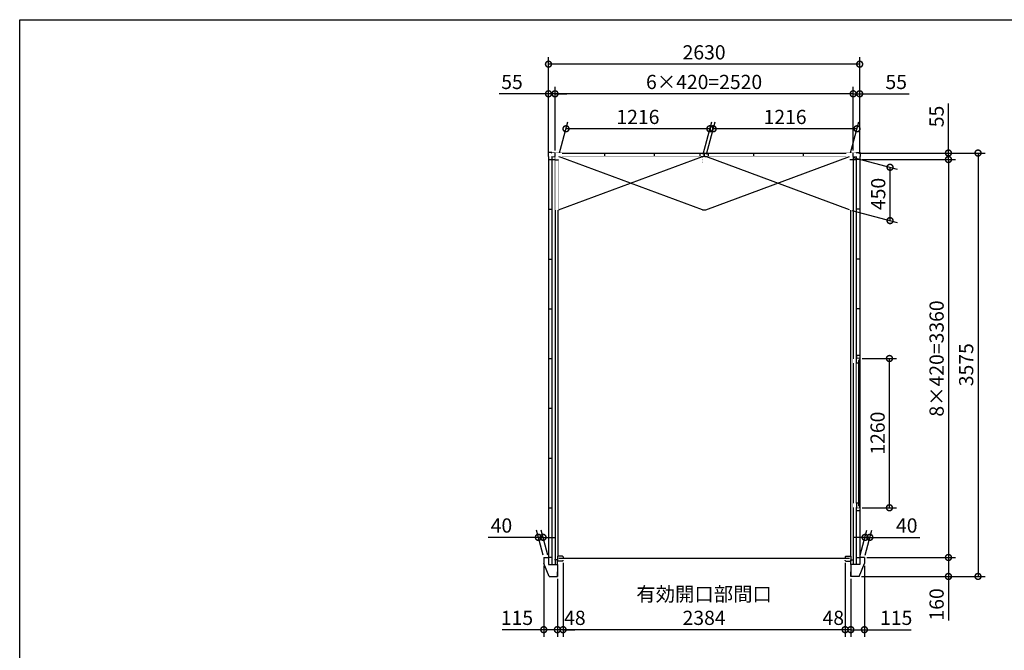
# Model space of a CAD drawing. Extents: x 220 to 16441, y -219 to 11106.
# Drawn here: x 220 to 8541, y 5782 to 11106 of the extents above; entities that cross this region are included whole.
import ezdxf

# ---------------------------------------------------------------- set-up
doc = ezdxf.new("R2010")
doc.units = 0
doc.header["$LTSCALE"] = 20
doc.set_wipeout_variables(frame=1)
doc.header["$PDMODE"] = 3
doc.header["$PDSIZE"] = 2
doc.layers.get('0').update_dxf_attribs({"linetype": 'CONTINUOUS'})
doc.layers.get('DEFPOINTS').update_dxf_attribs({"linetype": 'CONTINUOUS'})
for name, color, linetype in [('仕様書枠', 230, 'CONTINUOUS'), ('寸法', 4, 'CONTINUOUS'), ('細線', 5, 'CONTINUOUS'), ('部品1', 7, 'CONTINUOUS')]:
    doc.layers.add(name, color=color, linetype=linetype)
doc.styles.add('STYLE1', font='isocp.shx', dxfattribs={"bigfont": 'bigfont.shx'})
doc.dimstyles.new('INABA_S40G', dxfattribs={"dimscale": 40, "dimtxt": 3, "dimasz": 2.5, "dimexe": 1.5, "dimexo": 0.5, "dimgap": 1, "dimtad": 3, "dimdec": 1, "dimdsep": 46, "dimtxsty": 'STYLE1', "dimblk1": 'DOTSMALL', "dimblk2": 'DOTSMALL', "dimsah": 1, "dimcen": 0, "dimclrt": 7, "dimadec": 0, "dimazin": 0, "dimtfac": 1, "dimtdec": 4, "dimtix": 1, "dimtmove": 0, "dimatfit": 3, "dimldrblk": 'DOTSMALL', "dimfxl": 1, "dimtolj": 1, "dimtzin": 0, "dimarcsym": 0})

# ---------------------------------------------------------------- blocks, each defined once
blk = doc.blocks.new('_DOTSMALL')
at = {"color": 0, "linetype": 'ByBlock', "ltscale": 50, "const_width": 0.5}
blk.add_lwpolyline([(-0.0625, 0, 1), (0.0625, 0, 1)], format="xyb", close=True, dxfattribs=at)
blk = doc.blocks.new('*D46')
at = {"layer": 'DEFPOINTS', "color": 0, "ltscale": 50}
for p in [(7319.1, 9925.1), (7359.1, 6565.1), (8069.1, 6565.1)]:
    blk.add_point(p, dxfattribs=at)
at = {"layer": '寸法', "color": 0, "lineweight": -2, "ltscale": 50}
for p, q in [((7339.1, 9925.1), (8129.1, 9925.1)), ((8069.1, 9925.1), (8069.1, 6565.1)), ((7379.1, 6565.1), (8129.1, 6565.1))]:
    blk.add_line(p, q, dxfattribs=at)
at = {"layer": '寸法', "color": 0, "lineweight": -2, "ltscale": 50, "xscale": 100, "yscale": 100, "zscale": 100}
for p, rotation in [((8069.1, 9925.1), 90), ((8069.1, 6565.1), 270)]:
    blk.add_blockref('_DOTSMALL', p, dxfattribs=dict(at, rotation=rotation))
at = {"layer": '寸法', "color": 7, "ltscale": 50, "insert": (7969.1, 8245.1), "char_height": 120, "attachment_point": 5, "rotation": 90, "style": 'STYLE1'}
blk.add_mtext('\\A1;8×420=3360', dxfattribs=at)
blk = doc.blocks.new('*D47')
at = {"layer": 'DEFPOINTS', "color": 0, "ltscale": 50}
for p in [(7359.1, 6565.1), (7314.1, 6405.1), (8069.1, 6405.1)]:
    blk.add_point(p, dxfattribs=at)
at = {"layer": '寸法', "color": 0, "lineweight": -2, "ltscale": 50}
for p, q in [((7379.1, 6565.1), (8129.1, 6565.1)), ((8069.1, 6565.1), (8069.1, 6405.1)), ((7334.1, 6405.1), (8129.1, 6405.1)), ((8069.1, 6405.1), (8069.1, 6033))]:
    blk.add_line(p, q, dxfattribs=at)
at = {"layer": '寸法', "color": 0, "lineweight": -2, "ltscale": 50, "xscale": 100, "yscale": 100, "zscale": 100}
for p, rotation in [((8069.1, 6565.1), 90), ((8069.1, 6405.1), 270)]:
    blk.add_blockref('_DOTSMALL', p, dxfattribs=dict(at, rotation=rotation))
at = {"layer": '寸法', "color": 7, "ltscale": 50, "insert": (7969.1, 6169.1), "char_height": 120, "attachment_point": 5, "rotation": 90, "style": 'STYLE1'}
blk.add_mtext('\\A1;160', dxfattribs=at)
blk = doc.blocks.new('*D48')
at = {"layer": 'DEFPOINTS', "color": 0, "ltscale": 50}
for p in [(7291.1, 9980.1), (7319.1, 9925.1), (8069.1, 9980.1)]:
    blk.add_point(p, dxfattribs=at)
at = {"layer": '寸法', "color": 0, "lineweight": -2, "ltscale": 50}
for p, q in [((8069.1, 9980.1), (8069.1, 10397.1)), ((7311.1, 9980.1), (8129.1, 9980.1)), ((7339.1, 9925.1), (8129.1, 9925.1)), ((8069.1, 9925.1), (8069.1, 9980.1)), ((8069.1, 9925.1), (8069.1, 9825.1))]:
    blk.add_line(p, q, dxfattribs=at)
at = {"layer": '寸法', "color": 0, "lineweight": -2, "ltscale": 50, "xscale": 100, "yscale": 100, "zscale": 100}
for p, rotation in [((8069.1, 9980.1), 270), ((8069.1, 9925.1), 90)]:
    blk.add_blockref('_DOTSMALL', p, dxfattribs=dict(at, rotation=rotation))
at = {"layer": '寸法', "color": 7, "ltscale": 50, "insert": (7969.1, 10288.6), "char_height": 120, "attachment_point": 5, "rotation": 90, "style": 'STYLE1'}
blk.add_mtext('\\A1;55', dxfattribs=at)
blk = doc.blocks.new('*D49')
at = {"layer": 'DEFPOINTS', "color": 0, "ltscale": 50}
for p in [(7291.1, 9980.1), (7314.1, 6405.1), (8319.1, 6405.1)]:
    blk.add_point(p, dxfattribs=at)
at = {"layer": '寸法', "color": 0, "lineweight": -2, "ltscale": 50}
for p, q in [((7311.1, 9980.1), (8379.1, 9980.1)), ((8319.1, 9980.1), (8319.1, 6405.1)), ((7334.1, 6405.1), (8379.1, 6405.1))]:
    blk.add_line(p, q, dxfattribs=at)
at = {"layer": '寸法', "color": 0, "lineweight": -2, "ltscale": 50, "xscale": 100, "yscale": 100, "zscale": 100}
for p, rotation in [((8319.1, 9980.1), 90), ((8319.1, 6405.1), 270)]:
    blk.add_blockref('_DOTSMALL', p, dxfattribs=dict(at, rotation=rotation))
at = {"layer": '寸法', "color": 7, "ltscale": 50, "insert": (8219.1, 8192.6), "char_height": 120, "attachment_point": 5, "rotation": 90, "style": 'STYLE1'}
blk.add_mtext('\\A1;3575', dxfattribs=at)
blk = doc.blocks.new('*D50')
at = {"layer": 'DEFPOINTS', "color": 0, "ltscale": 50}
for p in [(4744.1, 10480.1), (4744.1, 9980.1), (7264.1, 9980.1)]:
    blk.add_point(p, dxfattribs=at)
at = {"layer": '寸法', "color": 0, "lineweight": -2, "ltscale": 50}
for p, q in [((4744.1, 10000.1), (4744.1, 10540.1)), ((7264.1, 10000.1), (7264.1, 10540.1)), ((7264.1, 10480.1), (4744.1, 10480.1))]:
    blk.add_line(p, q, dxfattribs=at)
at = {"layer": '寸法', "color": 0, "lineweight": -2, "ltscale": 50, "xscale": 100, "yscale": 100, "zscale": 100, "rotation": 180}
blk.add_blockref('_DOTSMALL', (4744.1, 10480.1), dxfattribs=at)
at = {"layer": '寸法', "color": 0, "lineweight": -2, "ltscale": 50, "xscale": 100, "yscale": 100, "zscale": 100}
blk.add_blockref('_DOTSMALL', (7264.1, 10480.1), dxfattribs=at)
at = {"layer": '寸法', "color": 7, "ltscale": 50, "insert": (6004.1, 10580.1), "char_height": 120, "attachment_point": 5, "style": 'STYLE1'}
blk.add_mtext('\\A1;6×420=2520', dxfattribs=at)
blk = doc.blocks.new('*D51')
at = {"layer": 'DEFPOINTS', "color": 0, "ltscale": 50}
for p in [(7264.1, 10480.1), (7264.1, 9980.1), (7319.1, 9952.1)]:
    blk.add_point(p, dxfattribs=at)
at = {"layer": '寸法', "color": 0, "lineweight": -2, "ltscale": 50}
for p, q in [((7264.1, 10000.1), (7264.1, 10540.1)), ((7319.1, 9972.1), (7319.1, 10540.1)), ((7264.1, 10480.1), (7164.1, 10480.1)), ((7264.1, 10480.1), (7319.1, 10480.1)), ((7319.1, 10480.1), (7736.1, 10480.1))]:
    blk.add_line(p, q, dxfattribs=at)
at = {"layer": '寸法', "color": 0, "lineweight": -2, "ltscale": 50, "xscale": 100, "yscale": 100, "zscale": 100}
blk.add_blockref('_DOTSMALL', (7264.1, 10480.1), dxfattribs=at)
at = {"layer": '寸法', "color": 0, "lineweight": -2, "ltscale": 50, "xscale": 100, "yscale": 100, "zscale": 100, "rotation": 180}
blk.add_blockref('_DOTSMALL', (7319.1, 10480.1), dxfattribs=at)
at = {"layer": '寸法', "color": 7, "ltscale": 50, "insert": (7627.6, 10580.1), "char_height": 120, "attachment_point": 5, "style": 'STYLE1'}
blk.add_mtext('\\A1;55', dxfattribs=at)
blk = doc.blocks.new('*D52')
at = {"layer": 'DEFPOINTS', "color": 0, "ltscale": 50}
for p in [(4744.1, 10480.1), (4689.1, 9952.1), (4744.1, 9980.1)]:
    blk.add_point(p, dxfattribs=at)
at = {"layer": '寸法', "color": 0, "lineweight": -2, "ltscale": 50}
for p, q in [((4689.1, 9972.1), (4689.1, 10540.1)), ((4744.1, 10000.1), (4744.1, 10540.1)), ((4689.1, 10480.1), (4272.2, 10480.1)), ((4744.1, 10480.1), (4689.1, 10480.1)), ((4744.1, 10480.1), (4844.1, 10480.1))]:
    blk.add_line(p, q, dxfattribs=at)
at = {"layer": '寸法', "color": 0, "lineweight": -2, "ltscale": 50, "xscale": 100, "yscale": 100, "zscale": 100}
blk.add_blockref('_DOTSMALL', (4689.1, 10480.1), dxfattribs=at)
at = {"layer": '寸法', "color": 0, "lineweight": -2, "ltscale": 50, "xscale": 100, "yscale": 100, "zscale": 100, "rotation": 180}
blk.add_blockref('_DOTSMALL', (4744.1, 10480.1), dxfattribs=at)
at = {"layer": '寸法', "color": 7, "ltscale": 50, "insert": (4380.6, 10580.1), "char_height": 120, "attachment_point": 5, "style": 'STYLE1'}
blk.add_mtext('\\A1;55', dxfattribs=at)
blk = doc.blocks.new('*D53')
at = {"layer": 'DEFPOINTS', "color": 0, "ltscale": 50}
for p in [(4689.1, 10730.1), (4689.1, 9952.1), (7319.1, 9952.1)]:
    blk.add_point(p, dxfattribs=at)
at = {"layer": '寸法', "color": 0, "lineweight": -2, "ltscale": 50}
for p, q in [((4689.1, 9972.1), (4689.1, 10790.1)), ((7319.1, 9972.1), (7319.1, 10790.1)), ((7319.1, 10730.1), (4689.1, 10730.1))]:
    blk.add_line(p, q, dxfattribs=at)
at = {"layer": '寸法', "color": 0, "lineweight": -2, "ltscale": 50, "xscale": 100, "yscale": 100, "zscale": 100, "rotation": 180}
blk.add_blockref('_DOTSMALL', (4689.1, 10730.1), dxfattribs=at)
at = {"layer": '寸法', "color": 0, "lineweight": -2, "ltscale": 50, "xscale": 100, "yscale": 100, "zscale": 100}
blk.add_blockref('_DOTSMALL', (7319.1, 10730.1), dxfattribs=at)
at = {"layer": '寸法', "color": 7, "ltscale": 50, "insert": (6004.1, 10830.1), "char_height": 120, "attachment_point": 5, "style": 'STYLE1'}
blk.add_mtext('\\A1;2630', dxfattribs=at)
blk = doc.blocks.new('*D54')
at = {"layer": 'DEFPOINTS', "color": 0, "ltscale": 50}
for p in [(7359.1, 6515.1), (7244.1, 6405.1), (7244.1, 5955.6)]:
    blk.add_point(p, dxfattribs=at)
at = {"layer": '寸法', "color": 0, "lineweight": -2, "ltscale": 50}
for p, q in [((7359.1, 6495.1), (7359.1, 5895.6)), ((7244.1, 6385.1), (7244.1, 5895.6)), ((7244.1, 5955.6), (7359.1, 5955.6)), ((7359.1, 5955.6), (7754.1, 5955.6))]:
    blk.add_line(p, q, dxfattribs=at)
at = {"layer": '寸法', "color": 0, "lineweight": -2, "ltscale": 50, "xscale": 100, "yscale": 100, "zscale": 100, "rotation": 180}
blk.add_blockref('_DOTSMALL', (7244.1, 5955.6), dxfattribs=at)
at = {"layer": '寸法', "color": 0, "lineweight": -2, "ltscale": 50, "xscale": 100, "yscale": 100, "zscale": 100}
blk.add_blockref('_DOTSMALL', (7359.1, 5955.6), dxfattribs=at)
at = {"layer": '寸法', "color": 7, "ltscale": 50, "insert": (7627.6, 6055.6), "char_height": 120, "attachment_point": 5, "style": 'STYLE1'}
blk.add_mtext('\\A1;115', dxfattribs=at)
blk = doc.blocks.new('*D55')
at = {"layer": 'DEFPOINTS', "color": 0, "ltscale": 50}
for p in [(7196.1, 6539.6), (7244.1, 6405.1), (7196.1, 5955.6)]:
    blk.add_point(p, dxfattribs=at)
at = {"layer": '寸法', "color": 0, "lineweight": -2, "ltscale": 50}
for p, q in [((7196.1, 6519.6), (7196.1, 5895.6)), ((7244.1, 6385.1), (7244.1, 5895.6)), ((7196.1, 5955.6), (7096.1, 5955.6)), ((7244.1, 5955.6), (7196.1, 5955.6)), ((7244.1, 5955.6), (7344.1, 5955.6))]:
    blk.add_line(p, q, dxfattribs=at)
at = {"layer": '寸法', "color": 0, "lineweight": -2, "ltscale": 50, "xscale": 100, "yscale": 100, "zscale": 100}
blk.add_blockref('_DOTSMALL', (7196.1, 5955.6), dxfattribs=at)
at = {"layer": '寸法', "color": 0, "lineweight": -2, "ltscale": 50, "xscale": 100, "yscale": 100, "zscale": 100, "rotation": 180}
blk.add_blockref('_DOTSMALL', (7244.1, 5955.6), dxfattribs=at)
at = {"layer": '寸法', "color": 7, "ltscale": 50, "insert": (7096.1, 6055.6), "char_height": 120, "attachment_point": 5, "style": 'STYLE1'}
blk.add_mtext('\\A1;48', dxfattribs=at)
blk = doc.blocks.new('*D56')
at = {"layer": 'DEFPOINTS', "color": 0, "ltscale": 50}
for p in [(4812.1, 6539.6), (7196.1, 6539.6), (4812.1, 5955.6)]:
    blk.add_point(p, dxfattribs=at)
at = {"layer": '寸法', "color": 0, "lineweight": -2, "ltscale": 50}
for p, q in [((4812.1, 6519.6), (4812.1, 5895.6)), ((7196.1, 6519.6), (7196.1, 5895.6)), ((7196.1, 5955.6), (4812.1, 5955.6))]:
    blk.add_line(p, q, dxfattribs=at)
at = {"layer": '寸法', "color": 0, "lineweight": -2, "ltscale": 50, "xscale": 100, "yscale": 100, "zscale": 100, "rotation": 180}
blk.add_blockref('_DOTSMALL', (4812.1, 5955.6), dxfattribs=at)
at = {"layer": '寸法', "color": 0, "lineweight": -2, "ltscale": 50, "xscale": 100, "yscale": 100, "zscale": 100}
blk.add_blockref('_DOTSMALL', (7196.1, 5955.6), dxfattribs=at)
at = {"layer": '寸法', "color": 7, "ltscale": 50, "insert": (6004.1, 6155.6), "char_height": 120, "attachment_point": 5, "style": 'STYLE1'}
blk.add_mtext('\\A1;有効開口部間口\\P2384', dxfattribs=at)
blk = doc.blocks.new('*D57')
at = {"layer": 'DEFPOINTS', "color": 0, "ltscale": 50}
for p in [(4812.1, 6539.6), (4764.1, 6405.1), (4764.1, 5955.6)]:
    blk.add_point(p, dxfattribs=at)
at = {"layer": '寸法', "color": 0, "lineweight": -2, "ltscale": 50}
for p, q in [((4812.1, 6519.6), (4812.1, 5895.6)), ((4764.1, 6385.1), (4764.1, 5895.6)), ((4764.1, 5955.6), (4664.1, 5955.6)), ((4812.1, 5955.6), (4764.1, 5955.6)), ((4812.1, 5955.6), (4912.1, 5955.6))]:
    blk.add_line(p, q, dxfattribs=at)
at = {"layer": '寸法', "color": 0, "lineweight": -2, "ltscale": 50, "xscale": 100, "yscale": 100, "zscale": 100}
blk.add_blockref('_DOTSMALL', (4764.1, 5955.6), dxfattribs=at)
at = {"layer": '寸法', "color": 0, "lineweight": -2, "ltscale": 50, "xscale": 100, "yscale": 100, "zscale": 100, "rotation": 180}
blk.add_blockref('_DOTSMALL', (4812.1, 5955.6), dxfattribs=at)
at = {"layer": '寸法', "color": 7, "ltscale": 50, "insert": (4912.1, 6055.6), "char_height": 120, "attachment_point": 5, "style": 'STYLE1'}
blk.add_mtext('\\A1;48', dxfattribs=at)
blk = doc.blocks.new('*D58')
at = {"layer": 'DEFPOINTS', "color": 0, "ltscale": 50}
for p in [(4649.1, 6515.1), (4764.1, 6405.1), (4649.1, 5955.6)]:
    blk.add_point(p, dxfattribs=at)
at = {"layer": '寸法', "color": 0, "lineweight": -2, "ltscale": 50}
for p, q in [((4649.1, 6495.1), (4649.1, 5895.6)), ((4764.1, 6385.1), (4764.1, 5895.6)), ((4649.1, 5955.6), (4296.2, 5955.6)), ((4764.1, 5955.6), (4649.1, 5955.6))]:
    blk.add_line(p, q, dxfattribs=at)
at = {"layer": '寸法', "color": 0, "lineweight": -2, "ltscale": 50, "xscale": 100, "yscale": 100, "zscale": 100, "rotation": 180}
blk.add_blockref('_DOTSMALL', (4649.1, 5955.6), dxfattribs=at)
at = {"layer": '寸法', "color": 0, "lineweight": -2, "ltscale": 50, "xscale": 100, "yscale": 100, "zscale": 100}
blk.add_blockref('_DOTSMALL', (4764.1, 5955.6), dxfattribs=at)
at = {"layer": '寸法', "color": 7, "ltscale": 50, "insert": (4422.6, 6055.6), "char_height": 120, "attachment_point": 5, "style": 'STYLE1'}
blk.add_mtext('\\A1;115', dxfattribs=at)
blk = doc.blocks.new('*D61')
at = {"layer": 'DEFPOINTS', "color": 0, "ltscale": 50}
for p in [(4837, 10184.7), (4774.4, 9951.1), (5990.4, 9951.1)]:
    blk.add_point(p, dxfattribs=at)
at = {"layer": '寸法', "color": 0, "lineweight": -2, "ltscale": 50}
for p, q in [((4779.7, 9971.1), (4853, 10244.7)), ((5995.7, 9971.1), (6069, 10244.7)), ((6053, 10184.7), (4837, 10184.7))]:
    blk.add_line(p, q, dxfattribs=at)
at = {"layer": '寸法', "color": 0, "lineweight": -2, "ltscale": 50, "xscale": 100, "yscale": 100, "zscale": 100, "rotation": 180}
blk.add_blockref('_DOTSMALL', (4837, 10184.7), dxfattribs=at)
at = {"layer": '寸法', "color": 0, "lineweight": -2, "ltscale": 50, "xscale": 100, "yscale": 100, "zscale": 100}
blk.add_blockref('_DOTSMALL', (6053, 10184.7), dxfattribs=at)
at = {"layer": '寸法', "color": 7, "ltscale": 50, "insert": (5445, 10284.7), "char_height": 120, "attachment_point": 5, "style": 'STYLE1'}
blk.add_mtext('\\A1;1216', dxfattribs=at)
blk = doc.blocks.new('*D62')
at = {"layer": 'DEFPOINTS', "color": 0, "ltscale": 50}
for p in [(6080.5, 10184.7), (6017.9, 9951.1), (7233.9, 9951.1)]:
    blk.add_point(p, dxfattribs=at)
at = {"layer": '寸法', "color": 0, "lineweight": -2, "ltscale": 50}
for p, q in [((6023.2, 9971.1), (6096.5, 10244.7)), ((7239.2, 9971.1), (7312.5, 10244.7)), ((7296.5, 10184.7), (6080.5, 10184.7))]:
    blk.add_line(p, q, dxfattribs=at)
at = {"layer": '寸法', "color": 0, "lineweight": -2, "ltscale": 50, "xscale": 100, "yscale": 100, "zscale": 100, "rotation": 180}
blk.add_blockref('_DOTSMALL', (6080.5, 10184.7), dxfattribs=at)
at = {"layer": '寸法', "color": 0, "lineweight": -2, "ltscale": 50, "xscale": 100, "yscale": 100, "zscale": 100}
blk.add_blockref('_DOTSMALL', (7296.5, 10184.7), dxfattribs=at)
at = {"layer": '寸法', "color": 7, "ltscale": 50, "insert": (6688.5, 10284.7), "char_height": 120, "attachment_point": 5, "style": 'STYLE1'}
blk.add_mtext('\\A1;1216', dxfattribs=at)
blk = doc.blocks.new('*D63')
at = {"layer": 'DEFPOINTS', "color": 0, "ltscale": 50}
for p in [(7233.9, 9951.1), (7575.7, 9859.5), (7233.9, 9501.1)]:
    blk.add_point(p, dxfattribs=at)
at = {"layer": '寸法', "color": 0, "lineweight": -2, "ltscale": 50}
for p, q in [((7253.9, 9945.7), (7635.7, 9843.4)), ((7575.7, 9409.5), (7575.7, 9859.5)), ((7253.9, 9495.7), (7635.7, 9393.4))]:
    blk.add_line(p, q, dxfattribs=at)
at = {"layer": '寸法', "color": 0, "lineweight": -2, "ltscale": 50, "xscale": 100, "yscale": 100, "zscale": 100}
for p, rotation in [((7575.7, 9859.5), 90), ((7575.7, 9409.5), 270)]:
    blk.add_blockref('_DOTSMALL', p, dxfattribs=dict(at, rotation=rotation))
at = {"layer": '寸法', "color": 7, "ltscale": 50, "insert": (7475.7, 9634.5), "char_height": 120, "attachment_point": 5, "rotation": 90, "style": 'STYLE1'}
blk.add_mtext('\\A1;450', dxfattribs=at)
blk = doc.blocks.new('A$C25161237')
blk.add_wipeout([(452, 85), (452, 55), (0, 55), (0, 30), (452, 30), (452, 0), (480, 0), (480, 85)]).dxf.layer = '部品1'
at = {"layer": '部品1', "ltscale": 50}
blk.add_line((422, 55), (422, 30), dxfattribs=at)
at = {"layer": '部品1', "color": 3}
blk.add_line((452, 59), (480, 59), dxfattribs=at)
at = {"layer": '部品1'}
blk.add_line((452, 59), (480, 59), dxfattribs=at)
blk = doc.blocks.new('A$C15484E01')
at = {"ltscale": 50}
blk.add_wipeout([(56.2, 451), (1272.2, 451), (1272.2, 1), (56.2, 1)], dxfattribs=at).dxf.layer = '部品1'
blk.add_wipeout([(2515.7, 451), (1299.7, 451), (1299.7, 1), (2515.7, 1)], dxfattribs=at).dxf.layer = '部品1'
at = {"layer": '部品1', "ltscale": 50, "xscale": -1, "rotation": 270}
blk.add_blockref('A$C25161237', (2487, 0), dxfattribs=at)
blk.add_wipeout([(1273.5, 0), (1298.5, 0), (1298.5, 445), (1273.5, 445)]).dxf.layer = '部品1'
at = {"layer": '細線', "ltscale": 50}
for p, q in [((1272.2, 1), (56.2, 451)), ((56.2, 1), (1272.2, 451)), ((1299.7, 1), (2515.7, 451)), ((2515.7, 1), (1299.7, 451))]:
    blk.add_line(p, q, dxfattribs=at)
at = {"layer": '部品1'}
for p, q in [((1273.5, 452), (1273.5, 445)), ((1286, 480), (1286, 452)), ((1298.5, 445), (1298.5, 452)), ((1273.5, 0), (1298.5, 0))]:
    blk.add_line(p, q, dxfattribs=at)
at = {"layer": '部品1', "ltscale": 50, "rotation": 90}
blk.add_blockref('A$C25161237', (85, 0), dxfattribs=at)
blk = doc.blocks.new('*D70')
at = {"layer": 'DEFPOINTS', "color": 0, "ltscale": 50}
for p in [(7404.7, 6735.3), (7319.1, 6565.1), (7359.1, 6565.1)]:
    blk.add_point(p, dxfattribs=at)
at = {"layer": '寸法', "color": 0, "lineweight": -2, "ltscale": 50}
for p, q in [((7324.5, 6585.1), (7380.8, 6795.3)), ((7364.5, 6585.1), (7420.8, 6795.3)), ((7364.7, 6735.3), (7264.7, 6735.3)), ((7364.7, 6735.3), (7404.7, 6735.3)), ((7404.7, 6735.3), (7828.8, 6735.3))]:
    blk.add_line(p, q, dxfattribs=at)
at = {"layer": '寸法', "color": 0, "lineweight": -2, "ltscale": 50, "xscale": 100, "yscale": 100, "zscale": 100}
blk.add_blockref('_DOTSMALL', (7364.7, 6735.3), dxfattribs=at)
at = {"layer": '寸法', "color": 0, "lineweight": -2, "ltscale": 50, "xscale": 100, "yscale": 100, "zscale": 100, "rotation": 180}
blk.add_blockref('_DOTSMALL', (7404.7, 6735.3), dxfattribs=at)
at = {"layer": '寸法', "color": 7, "ltscale": 50, "insert": (7716.8, 6835.3), "char_height": 120, "attachment_point": 5, "style": 'STYLE1'}
blk.add_mtext('\\A1;40', dxfattribs=at)
blk = doc.blocks.new('*D71')
at = {"layer": 'DEFPOINTS', "color": 0, "ltscale": 50}
for p in [(4603.5, 6735.3), (4649.1, 6565.1), (4689.1, 6565.1)]:
    blk.add_point(p, dxfattribs=at)
at = {"layer": '寸法', "color": 0, "lineweight": -2, "ltscale": 50}
for p, q in [((4643.8, 6585.1), (4587.4, 6795.3)), ((4683.8, 6585.1), (4627.4, 6795.3)), ((4603.5, 6735.3), (4179.4, 6735.3)), ((4643.5, 6735.3), (4603.5, 6735.3)), ((4643.5, 6735.3), (4743.5, 6735.3))]:
    blk.add_line(p, q, dxfattribs=at)
at = {"layer": '寸法', "color": 0, "lineweight": -2, "ltscale": 50, "xscale": 100, "yscale": 100, "zscale": 100}
blk.add_blockref('_DOTSMALL', (4603.5, 6735.3), dxfattribs=at)
at = {"layer": '寸法', "color": 0, "lineweight": -2, "ltscale": 50, "xscale": 100, "yscale": 100, "zscale": 100, "rotation": 180}
blk.add_blockref('_DOTSMALL', (4643.5, 6735.3), dxfattribs=at)
at = {"layer": '寸法', "color": 7, "ltscale": 50, "insert": (4291.5, 6835.3), "char_height": 120, "attachment_point": 5, "style": 'STYLE1'}
blk.add_mtext('\\A1;40', dxfattribs=at)
blk = doc.blocks.new('A$C479B4AC7')
at = {"ltscale": 50}
blk.add_wipeout([(30, 30), (26, 30), (26, 57), (21, 57), (21, 59), (1291, 59), (1291, 57), (1286, 57), (1286, 30), (1282, 30), (1282, 0), (1247.5, 0), (1247.5, 30.5), (64.5, 30.5), (64.5, 0), (30, 0)], dxfattribs=at).dxf.layer = '細線'
at = {"layer": '細線', "ltscale": 50}
for p, q in [((0, 55), (0, 30)), ((0, 30), (26, 30)), ((1286, 57), (26, 57)), ((64.5, 30.5), (26, 30.5)), ((64.5, 51), (64.5, 57)), ((64.5, 46.5), (64.5, 30.5)), ((1247.5, 51), (1247.5, 57)), ((1247.5, 46.5), (1247.5, 30.5)), ((1247.5, 30.5), (1286, 30.5)), ((1312, 30), (1286, 30)), ((1312, 55), (1312, 30))]:
    blk.add_line(p, q, dxfattribs=at)
at = {"layer": '部品1', "ltscale": 50}
for p, q in [((43.5, 49.5), (1268.5, 49.5)), ((43.5, 49.5), (43.5, 46.5)), ((43.5, 46.5), (1268.5, 46.5)), ((1268.5, 49.5), (1268.5, 46.5))]:
    blk.add_line(p, q, dxfattribs=at)
blk = doc.blocks.new('*D88')
at = {"layer": 'DEFPOINTS', "color": 0, "ltscale": 50}
for p in [(7319.1, 8245.1), (7570.5, 8245.1), (7319.1, 6985.1)]:
    blk.add_point(p, dxfattribs=at)
at = {"layer": '寸法', "color": 0, "lineweight": -2, "ltscale": 50}
for p, q in [((7339.1, 8245.1), (7630.5, 8245.1)), ((7570.5, 6985.1), (7570.5, 8245.1)), ((7339.1, 6985.1), (7630.5, 6985.1))]:
    blk.add_line(p, q, dxfattribs=at)
at = {"layer": '寸法', "color": 0, "lineweight": -2, "ltscale": 50, "xscale": 100, "yscale": 100, "zscale": 100}
for p, rotation in [((7570.5, 8245.1), 90), ((7570.5, 6985.1), 270)]:
    blk.add_blockref('_DOTSMALL', p, dxfattribs=dict(at, rotation=rotation))
at = {"layer": '寸法', "color": 7, "ltscale": 50, "insert": (7470.5, 7615.1), "char_height": 120, "attachment_point": 5, "rotation": 90, "style": 'STYLE1'}
blk.add_mtext('\\A1;1260', dxfattribs=at)

msp = doc.modelspace()

# ---------------------------------------------------------------- linework, layer by layer
at = {"layer": '仕様書枠', "ltscale": 50}
for p, q in [((220, 11105.6), (16307.2, 11105.6)), ((220, 0), (220, 11105.6)), ((220, 11105.6), (16307.2, 11105.6)), ((220, 0), (220, 11105.6)), ((220, 11105.6), (16307.2, 11105.6)), ((220, 0), (220, 11105.6))]:
    msp.add_line(p, q, dxfattribs=at)
at = {"layer": '部品1', "ltscale": 50}
for p, q in [((4717.12137941, 9983.1), (4686.12137941, 9983.1)), ((4686.12137941, 9983.1), (4686.12137941, 9952.1)), ((4717.12137941, 9983.1), (4686.12137941, 9983.1)), ((4686.12137941, 9983.1), (4686.12137941, 9952.1)), ((4686.12137941, 9952.1), (4689.12137941, 9952.1)), ((4686.12137941, 9952.1), (4689.12137941, 9952.1)), ((4689.12137941, 9952.1), (4689.12137941, 9925.1)), ((4689.12137941, 9952.1), (4689.12137941, 9925.1)), ((4689.12137941, 9925.1), (4717.62137941, 9925.1)), ((4689.12137941, 9925.1), (4717.62137941, 9925.1)), ((4689.12137941, 9925.1), (4689.12137941, 6565.1)), ((4717.12137941, 9980.1), (4717.12137941, 9983.1)), ((4717.12137941, 9980.1), (4717.12137941, 9983.1)), ((4744.12137941, 9980.1), (4717.12137941, 9980.1)), ((4744.12137941, 9980.1), (4717.12137941, 9980.1)), ((4717.62137941, 9951.6), (7290.62137941, 9951.6)), ((4717.62137941, 9951.6), (4717.62137941, 6507.1)), ((4717.62137941, 9925.1), (7290.62137941, 9925.1)), ((4744.12137941, 9951.6), (4744.12137941, 9980.1)), ((4744.12137941, 9980.1), (7264.12137941, 9980.1)), ((4744.12137941, 9951.6), (4744.12137941, 9980.1)), ((4744.12137941, 9951.6), (4744.12137941, 6507.1)), ((4767.62137941, 9925.1), (4767.62137941, 6575.1)), ((5164.12137941, 9951.6), (5164.12137941, 9980.1)), ((5584.12137941, 9951.6), (5584.12137941, 9980.1)), ((5991.62224327, 9952.1), (5991.62224327, 9944.1)), ((6004.12137941, 9951.6), (6004.12137941, 9980.1)), ((6016.62224327, 9952.1), (6016.62224327, 9944.1)), ((6424.12137941, 9951.6), (6424.12137941, 9980.1)), ((6844.12137941, 9951.6), (6844.12137941, 9980.1)), ((7240.62137941, 9925.1), (7240.62137941, 6575.1)), ((7264.12137941, 9951.6), (7264.12137941, 9980.1)), ((7264.12137941, 9980.1), (7291.12137941, 9980.1)), ((7264.12137941, 9951.6), (7264.12137941, 6507.1)), ((7290.62137941, 9951.6), (7290.62137941, 6507.1)), ((7319.12137941, 9925.1), (7290.62137941, 9925.1)), ((7291.12137941, 9980.1), (7291.12137941, 9983.1)), ((7291.12137941, 9983.1), (7322.12137941, 9983.1)), ((7322.12137941, 9952.1), (7319.12137941, 9952.1)), ((7319.12137941, 9952.1), (7319.12137941, 9925.1)), ((7319.12137941, 9925.1), (7319.12137941, 6565.1)), ((7322.12137941, 9983.1), (7322.12137941, 9952.1)), ((4767.62137941, 9901.6), (7240.62137941, 9901.6)), ((4689.12137941, 9505.1), (4717.62137941, 9505.1)), ((7319.12137941, 9505.1), (7290.62137941, 9505.1)), ((4689.12137941, 9085.1), (4717.62137941, 9085.1)), ((7319.12137941, 9085.1), (7290.62137941, 9085.1)), ((4689.12137941, 8665.1), (4717.62137941, 8665.1)), ((7319.12137941, 8665.1), (7290.62137941, 8665.1)), ((4689.12137941, 8245.1), (4717.62137941, 8245.1)), ((7319.12137941, 8245.1), (7290.62137941, 8245.1)), ((4689.12137941, 7825.1), (4717.62137941, 7825.1)), ((7319.12137941, 7825.1), (7290.62137941, 7825.1)), ((4689.12137941, 7405.1), (4717.62137941, 7405.1)), ((7319.12137941, 7405.1), (7290.62137941, 7405.1)), ((4689.12137941, 6985.1), (4717.62137941, 6985.1)), ((7319.12137941, 6985.1), (7290.62137941, 6985.1)), ((4764.12137569, 6575.09999894), (4764.12137569, 6534.59999894)), ((4807.12137569, 6575.09999894), (4812.12137569, 6570.09999894)), ((7201.12138313, 6575.09999894), (7196.12138313, 6570.09999894)), ((7244.12138313, 6575.09999894), (7244.12138313, 6534.59999894)), ((4764.12137569, 6546.09999894), (4741.12137569, 6546.09999894)), ((7232.12137941, 6555.6), (4776.12137941, 6555.6)), ((4812.12137569, 6570.09999894), (4812.12137569, 6566.09999894)), ((4812.12137569, 6539.59999894), (4812.12137569, 6543.59999894)), ((7196.12138313, 6570.09999894), (7196.12138313, 6566.09999894)), ((7196.12138313, 6539.59999894), (7196.12138313, 6543.59999894)), ((7244.12138313, 6546.09999894), (7267.12138313, 6546.09999894))]:
    msp.add_line(p, q, dxfattribs=at)
at = {"layer": '部品1'}
for p, q in [((5969.12224327, 9970.1), (5969.12224327, 9952.1)), ((5969.12224327, 9970.1), (5975.12224327, 9970.1)), ((5969.12224327, 9952.1), (5991.62224327, 9952.1)), ((5991.62224327, 9944.1), (6016.62224327, 9944.1)), ((6016.62224327, 9952.1), (6039.12224327, 9952.1)), ((6033.12224327, 9970.1), (6039.12224327, 9970.1)), ((6039.12224327, 9970.1), (6039.12224327, 9952.1)), ((4807.12137569, 6575.09999894), (4764.12137569, 6575.09999894)), ((7201.12138313, 6575.09999894), (7244.12138313, 6575.09999894)), ((4649.12137941, 6565.1), (4649.12137941, 6515.07131271)), ((4649.12137941, 6565.1), (4689.12137941, 6565.1)), ((4694.17357786, 6405.1), (4649.12137941, 6515.07131271)), ((4689.12137941, 6565.1), (4689.12137941, 6507.1)), ((4712.12137941, 6565.1), (4689.12137941, 6565.1)), ((4689.12137941, 6565.1), (4689.12137941, 6507.1)), ((4712.12137941, 6565.1), (4689.12137941, 6565.1)), ((4689.12137941, 6507.1), (4764.12137941, 6507.1)), ((4689.12137941, 6507.1), (4764.12137941, 6507.1)), ((4762.52137941, 6546.1), (4741.12137941, 6546.1)), ((4764.12137941, 6546.1), (4741.12137941, 6546.1)), ((4807.12137569, 6534.59999894), (4764.12137569, 6534.59999894)), ((4764.12137941, 6507.1), (4764.12137941, 6546.1)), ((4764.12137941, 6507.1), (4764.12137941, 6546.1)), ((4764.12137941, 6505.9), (4764.12137941, 6405.1)), ((4812.12137569, 6539.59999894), (4807.12137569, 6534.59999894)), ((7196.12138313, 6539.59999894), (7201.12138313, 6534.59999894)), ((7201.12138313, 6534.59999894), (7244.12138313, 6534.59999894)), ((7244.12137941, 6507.1), (7244.12137941, 6546.1)), ((7244.12137941, 6507.1), (7244.12137941, 6546.1)), ((7244.12137941, 6546.1), (7267.12137941, 6546.1)), ((7319.12137941, 6507.1), (7244.12137941, 6507.1)), ((7319.12137941, 6507.1), (7244.12137941, 6507.1)), ((7244.12137941, 6505.9), (7244.12137941, 6405.1)), ((7245.72137941, 6546.1), (7267.12137941, 6546.1)), ((7296.12137941, 6565.1), (7319.12137941, 6565.1)), ((7296.12137941, 6565.1), (7319.12137941, 6565.1)), ((7314.06918096, 6405.1), (7359.12137941, 6515.07131271)), ((7319.12137941, 6565.1), (7319.12137941, 6507.1)), ((7319.12137941, 6565.1), (7319.12137941, 6507.1)), ((7359.12137941, 6565.1), (7319.12137941, 6565.1)), ((7359.12137941, 6565.1), (7359.12137941, 6515.07131271)), ((4764.12137941, 6405.1), (4764.12137941, 6443.6)), ((7244.12137941, 6405.1), (7244.12137941, 6443.6)), ((4694.17357786, 6405.1), (4764.12137941, 6405.1)), ((7314.06918096, 6405.1), (7244.12137941, 6405.1))]:
    msp.add_line(p, q, dxfattribs=at)

# ---------------------------------------------------------------- dimensions: what is measured, and where the dimension line sits
at = {"layer": '寸法', "ltscale": 50}
for base, p1, p2, picture, middle in [((4689.12137941, 10730.1), (7319.12137941, 9952.1), (4689.12137941, 9952.05856759), '*D53', (6004.12137941, 10830.11181102)), ((4649.12137941, 5955.6), (4764.12137941, 6405.1), (4649.12137941, 6515.07131271), '*D58', (4422.63609803, 6055.6))]:
    dim = msp.add_linear_dim(base=base, p1=p1, p2=p2, dimstyle='INABA_S40G', override={"dimtdec": 1, "dimtix": 0}, dxfattribs=at)
    dim.commit()
    dim.dimension.update_dxf_attribs({"geometry": picture, "text_midpoint": middle})
for base, p1, p2, override, picture, middle in [((4744.12137941, 10480.1), (4689.12137941, 9952.05856759), (4744.12137941, 9980.1), {"dimdec": 1, "dimtdec": 1, "dimtix": 0}, '*D52', (4380.63609803, 10480.1)), ((7264.12137941, 10480.1), (7319.12137941, 9952.1), (7264.12137941, 9980.1), {"dimdec": 1, "dimtdec": 1, "dimtix": 0}, '*D51', (7627.60666078, 10480.1)), ((4603.52583588, 6735.26488505), (4689.12137941, 6565.1), (4649.12137941, 6565.1), {"dimtdec": 1, "dimtix": 0}, '*D71', (4291.47859178, 6735.26488505)), ((4764.12137941, 5955.6), (4812.12137569, 6539.59999894), (4764.12137941, 6405.1), {"dimtdec": 1, "dimtix": 0, "dimtmove": 1}, '*D57', (4912.12137941, 5955.6)), ((7196.12138313, 5955.6), (7244.12137941, 6405.1), (7196.12138313, 6539.59999894), {"dimtdec": 1, "dimtix": 0, "dimtmove": 1}, '*D55', (7096.12137941, 5955.6)), ((7244.12137941, 5955.6), (7359.12137941, 6515.07131271), (7244.12137941, 6405.1), {"dimtdec": 1, "dimtix": 0}, '*D54', (7627.60666078, 5955.6))]:
    dim = msp.add_linear_dim(base=base, p1=p1, p2=p2, dimstyle='INABA_S40G', override=override, dxfattribs=at)
    dim.commit()
    dim.dimension.update_dxf_attribs({"geometry": picture, "text_midpoint": middle, "dimtype": 160})
dim = msp.add_linear_dim(base=(4744.12137941, 10480.1), p1=(7264.12137941, 9980.1), p2=(4744.12137941, 9980.1), text='6×420=<>', dimstyle='INABA_S40G', override={"dimdec": 1, "dimtdec": 1, "dimtix": 0}, dxfattribs=at)
dim.commit()
dim.dimension.update_dxf_attribs({"geometry": '*D50', "text_midpoint": (6004.12137941, 10580.11181102)})
for base, p1, p2, angle, picture, middle in [((4836.9579307, 10184.67618929), (5990.37137941, 9951.1), (4774.37137941, 9951.1), 180, '*D61', (5444.9579307, 10284.68800032)), ((6080.4579307, 10184.67618929), (7233.87137941, 9951.1), (6017.87137941, 9951.1), 180, '*D62', (6688.4579307, 10284.68800032)), ((7575.67769497, 9859.51323348), (7233.87122901, 9501.1), (7233.87122901, 9951.1), 90, '*D63', (7475.67769497, 9634.51323348))]:
    dim = msp.add_linear_dim(base=base, p1=p1, p2=p2, angle=angle, dimstyle='INABA_S40G', dxfattribs=at)
    dim.commit()
    dim.dimension.update_dxf_attribs({"geometry": picture, "text_midpoint": middle})
for base, p1, p2, override, picture, middle in [((8069.12137941, 9980.1), (7319.12137941, 9925.1), (7291.12137941, 9980.1), {"dimdec": 1, "dimtdec": 1, "dimtix": 0}, '*D48', (7969.12137941, 10288.58528137)), ((8319.12137941, 6405.1), (7291.12137941, 9980.1), (7314.06918096, 6405.1), {"dimtdec": 1, "dimtix": 0}, '*D49', (8219.12137941, 8192.6)), ((8069.12137941, 6405.1), (7359.12137941, 6565.1), (7314.06918096, 6405.1), {"dimdec": 1, "dimtdec": 1, "dimtix": 0}, '*D47', (7969.12137941, 6169.05275591))]:
    dim = msp.add_linear_dim(base=base, p1=p1, p2=p2, angle=90, dimstyle='INABA_S40G', override=override, dxfattribs=at)
    dim.commit()
    dim.dimension.update_dxf_attribs({"geometry": picture, "text_midpoint": middle})
dim = msp.add_linear_dim(base=(8069.12137941, 6565.1), p1=(7319.12137941, 9925.1), p2=(7359.12137941, 6565.1), angle=90, text='8×420=<>', dimstyle='INABA_S40G', override={"dimtdec": 1, "dimtix": 0}, dxfattribs=at)
dim.commit()
dim.dimension.update_dxf_attribs({"geometry": '*D46', "text_midpoint": (8069.12137941, 8245.1), "dimtype": 160})
dim = msp.add_linear_dim(base=(7404.71692294, 6735.26488505), p1=(7319.12137941, 6565.1), p2=(7359.12137941, 6565.1), angle=180, dimstyle='INABA_S40G', override={"dimtdec": 1, "dimtix": 0}, dxfattribs=at)
dim.commit()
dim.dimension.update_dxf_attribs({"geometry": '*D70', "text_midpoint": (7716.76416703, 6735.26488505), "dimtype": 160})
dim = msp.add_linear_dim(base=(4812.12137569, 5955.6), p1=(7196.12138313, 6539.59999894), p2=(4812.12137569, 6539.59999894), text='有効開口部間口\\P<>', dimstyle='INABA_S40G', override={"dimtdec": 1, "dimtix": 0, "dimtmove": 1}, dxfattribs=at)
dim.commit()
dim.dimension.update_dxf_attribs({"geometry": '*D56', "text_midpoint": (6004.12137941, 5955.6), "dimtype": 160})

# ---------------------------------------------------------------- next in the draw order: block references
at = {"layer": '寸法', "color": 30, "ltscale": 50}
msp.add_blockref('A$C15484E01', (4718.12139416, 9500.10005427), dxfattribs=at)
at = {"layer": '寸法', "ltscale": 50, "rotation": 270}
msp.add_blockref('A$C479B4AC7', (7262.12136992, 8271.09990614), dxfattribs=at)

# ---------------------------------------------------------------- next in the draw order: dimensions: what is measured, and where the dimension line sits
at = {"layer": '寸法', "ltscale": 50}
dim = msp.add_linear_dim(base=(7570.47517224, 8245.1), p1=(7319.12137941, 6985.1), p2=(7319.12137941, 8245.1), angle=90, dimstyle='INABA_S40G', override={"dimtdec": 1, "dimtix": 0}, dxfattribs=at)
dim.commit()
dim.dimension.update_dxf_attribs({"geometry": '*D88', "text_midpoint": (7470.46336122, 7615.1)})

doc.saveas('drawing.dxf')
